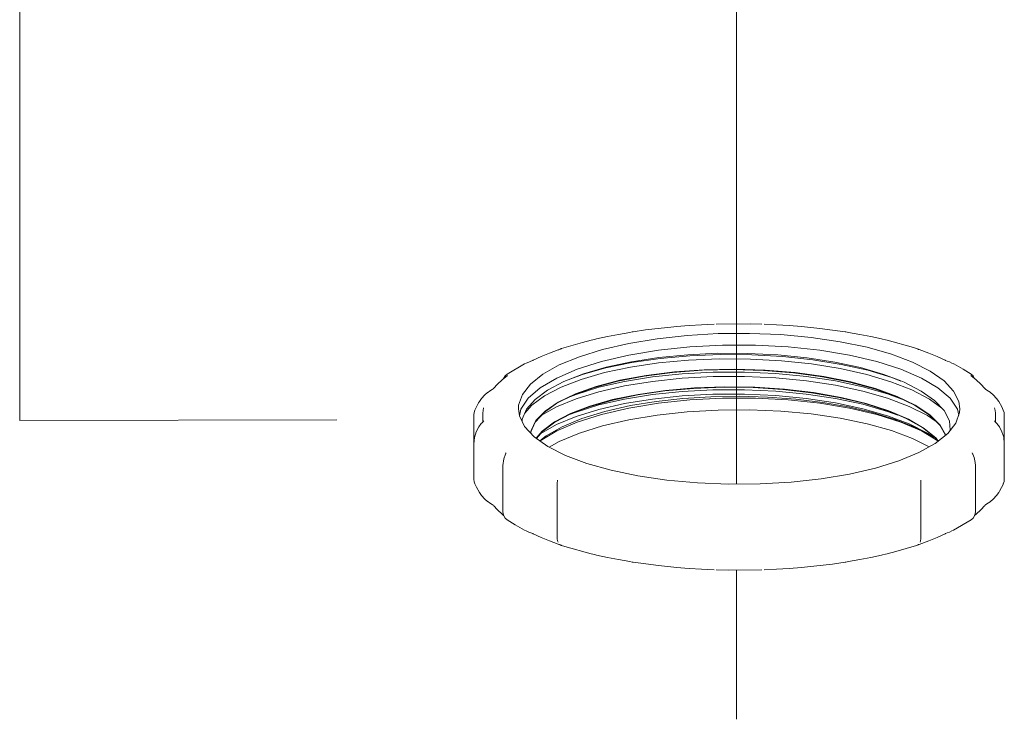
# Model space of a CAD drawing. Extents: x 1295 to 8590, y -326 to 1145.
# Drawn here: x 6828 to 6843, y 1047 to 1059 of the extents above; entities that cross this region are included whole.
import ezdxf

# ---------------------------------------------------------------- set-up
doc = ezdxf.new("R2010")
doc.units = 0
doc.header["$LTSCALE"] = 30.734
doc.header["$MEASUREMENT"] = 0
doc.linetypes.add('ACAD_ISO02W100', pattern=[15, 12, -3])
doc.linetypes.add('k101-explode$0$CENTER', pattern=[0.6, 0.375, -0.075, 0.075, -0.075])
doc.layers.get('0').update_dxf_attribs({"linetype": 'CONTINUOUS'})
doc.layers.add('02___PRT_ALL_AXES', color=7, linetype='CONTINUOUS')
doc.layers.add('Center', color=1, linetype='k101-explode$0$CENTER')
doc.layers.add('DIM', color=3, linetype='ACAD_ISO02W100', lineweight=13)

msp = doc.modelspace()

# ---------------------------------------------------------------- linework, layer by layer
at = {"color": 0, "linetype": 'ByBlock', "lineweight": 0}
for p, q in [((6838.0267, 1053.7439), (6837.9799, 1053.7398)), ((6840.0249, 1053.7439), (6840.0717, 1053.7398)), ((6836.6592, 1053.5258), (6836.6593, 1053.5258)), ((6836.747, 1053.5459), (6836.7294, 1053.5419)), ((6837.3182, 1053.6574), (6837.2771, 1053.6506)), ((6837.3313, 1053.6596), (6837.3182, 1053.6574)), ((6837.3312, 1053.6596), (6837.3322, 1053.6597)), ((6840.7195, 1053.6597), (6840.7203, 1053.6596)), ((6841.1328, 1053.5839), (6841.3047, 1053.5459)), ((6841.3925, 1053.5258), (6841.3925, 1053.5258)), ((6836.1449, 1053.3741), (6836.1317, 1053.3693)), ((6841.8647, 1053.3909), (6841.8647, 1053.3909)), ((6835.733, 1053.2067), (6835.733, 1053.2067)), ((6842.193, 1053.2635), (6842.3186, 1053.2067)), ((6842.3186, 1053.2067), (6842.3186, 1053.2067)), ((6835.3151, 1052.982), (6835.5951, 1053.1472)), ((6835.5951, 1053.1472), (6835.5953, 1053.1473)), ((6842.4563, 1053.1473), (6842.4568, 1053.147)), ((6842.4569, 1053.147), (6842.6072, 1053.0641)), ((6842.6072, 1053.0641), (6842.7364, 1052.9821)), ((6835.3155, 1052.9823), (6835.3152, 1052.9821)), ((6835.3214, 1052.9627), (6835.3209, 1052.9623)), ((6835.3209, 1052.9623), (6835.3209, 1052.9623)), ((6842.7307, 1052.9623), (6842.7303, 1052.9626)), ((6842.7307, 1052.9623), (6842.7307, 1052.9623)), ((6842.7683, 1052.9534), (6842.7361, 1052.9823)), ((6842.7364, 1052.9821), (6842.7361, 1052.9823)), ((6842.791, 1052.9134), (6842.7683, 1052.9534)), ((6835.0785, 1052.7383), (6835.0352, 1052.7097)), ((6835.0921, 1052.748), (6835.0785, 1052.7383)), ((6835.097, 1052.7516), (6835.0971, 1052.7516)), ((6842.8899, 1052.8235), (6842.9545, 1052.7516)), ((6842.9546, 1052.7516), (6842.9545, 1052.7516)), ((6835.0091, 1052.6916), (6835.0036, 1052.6876)), ((6835.0352, 1052.7097), (6835.0091, 1052.6916)), ((6841.3986, 1052.6695), (6841.6289, 1052.5839)), ((6841.5512, 1052.628), (6841.8428, 1052.4872)), ((6841.8325, 1052.4856), (6841.5638, 1052.6153)), ((6843.0409, 1052.6927), (6843.0152, 1052.7105)), ((6843.048, 1052.6876), (6843.0409, 1052.6927)), ((6834.8008, 1052.4073), (6834.8006, 1052.4069)), ((6834.8742, 1052.5461), (6834.8743, 1052.5462)), ((6834.9319, 1052.4021), (6834.9396, 1052.4439)), ((6834.9396, 1052.4439), (6834.9396, 1052.4439)), ((6842.5558, 1052.4289), (6842.5518, 1052.3715)), ((6843.112, 1052.4439), (6843.112, 1052.4439)), ((6843.1774, 1052.5462), (6843.1774, 1052.5462)), ((6843.2509, 1052.407), (6843.2508, 1052.4073)), ((6841.6979, 1052.2731), (6841.5638, 1052.3334)), ((6841.9564, 1052.1289), (6841.6979, 1052.2731)), ((6842.1545, 1051.9735), (6841.9564, 1052.1289)), ((6843.1481, 1052.1921), (6843.1282, 1052.2135)), ((6835.9687, 1051.8252), (6835.7487, 1051.9802)), ((6842.0697, 1052.01), (6842.2097, 1051.9127)), ((6842.1545, 1051.9735), (6842.2111, 1051.9138)), ((6834.7851, 1051.869), (6834.7851, 1051.8693)), ((6843.2665, 1051.8693), (6843.2665, 1051.869)), ((6835.291, 1051.7079), (6835.29, 1051.706)), ((6842.7616, 1051.706), (6842.7616, 1051.706)), ((6835.2483, 1051.5226), (6835.2483, 1051.5228)), ((6842.8033, 1051.5228), (6842.8033, 1051.5226)), ((6834.8008, 1051.2289), (6834.8007, 1051.2292)), ((6836.1213, 1051.2827), (6836.1189, 1051.2416)), ((6836.1189, 1051.2415), (6836.1189, 1051.2424)), ((6836.1217, 1051.288), (6836.1213, 1051.2826)), ((6836.1213, 1051.2826), (6836.1213, 1051.2827)), ((6836.1217, 1051.2879), (6836.1217, 1051.2879)), ((6841.9299, 1051.2868), (6841.9299, 1051.288)), ((6841.9299, 1051.2879), (6841.9299, 1051.2879)), ((6841.9327, 1051.2416), (6841.9303, 1051.2827)), ((6841.9303, 1051.2826), (6841.9303, 1051.2827)), ((6841.9327, 1051.2424), (6841.9327, 1051.2415)), ((6843.251, 1051.2293), (6843.2508, 1051.2289)), ((6834.8742, 1051.0901), (6834.8743, 1051.09)), ((6843.1774, 1051.09), (6843.1774, 1051.0901)), ((6835.097, 1050.8846), (6835.0971, 1050.8846)), ((6842.9545, 1050.8846), (6842.8899, 1050.8127)), ((6842.9546, 1050.8846), (6842.9545, 1050.8846)), ((6842.9592, 1050.888), (6842.9726, 1050.8975)), ((6835.2606, 1050.7228), (6835.2365, 1050.7423)), ((6835.4444, 1050.5721), (6835.3152, 1050.6541)), ((6835.3155, 1050.6539), (6835.3152, 1050.6541)), ((6835.5947, 1050.4892), (6835.4444, 1050.5721)), ((6842.7365, 1050.6542), (6842.4565, 1050.489)), ((6842.7364, 1050.6541), (6842.7361, 1050.6539)), ((6835.5948, 1050.4892), (6835.5953, 1050.4889)), ((6835.733, 1050.4295), (6835.733, 1050.4295)), ((6842.3186, 1050.4295), (6842.3186, 1050.4295)), ((6842.4563, 1050.4889), (6842.4565, 1050.489)), ((6836.1189, 1050.3506), (6836.1189, 1050.3507)), ((6836.1322, 1050.2967), (6836.1323, 1050.2965)), ((6836.1801, 1050.2477), (6836.187, 1050.2452)), ((6836.1869, 1050.2453), (6836.1869, 1050.2453)), ((6841.8646, 1050.2452), (6841.5316, 1050.146)), ((6841.9194, 1050.2967), (6841.9193, 1050.2965)), ((6841.9194, 1050.2967), (6841.9287, 1050.3202)), ((6841.9287, 1050.3202), (6841.9327, 1050.3506)), ((6841.9327, 1050.3507), (6841.9327, 1050.3506)), ((6836.6591, 1050.1104), (6836.6592, 1050.1104)), ((6841.5316, 1050.146), (6841.3924, 1050.1104)), ((6841.3924, 1050.1104), (6841.3925, 1050.1104)), ((6837.3312, 1049.9766), (6837.3321, 1049.9765)), ((6837.7357, 1049.9217), (6837.3321, 1049.9765)), ((6837.9799, 1049.8964), (6837.7357, 1049.9217)), ((6837.9799, 1049.8964), (6838.0267, 1049.8923)), ((6840.0249, 1049.8923), (6840.0717, 1049.8964)), ((6840.7195, 1049.9765), (6840.7203, 1049.9766)), ((6840.7203, 1049.9766), (6840.7328, 1049.9787)), ((6840.7328, 1049.9787), (6840.7745, 1049.9856))]:
    msp.add_line(p, q, dxfattribs=at)
for points in [[(6837.3322, 1053.6597), (6837.5306, 1053.6888), (6837.9799, 1053.7398)], [(6838.0267, 1053.7439), (6838.2252, 1053.7594), (6838.4257, 1053.7715), (6838.6276, 1053.7801)], [(6838.6608, 1053.7812), (6839.2016, 1053.7856), (6839.3908, 1053.7812)], [(6839.424, 1053.7801), (6839.6259, 1053.7715), (6839.8264, 1053.7594), (6840.0249, 1053.7439)], [(6840.0717, 1053.7398), (6840.316, 1053.7146), (6840.7195, 1053.6597)], [(6836.187, 1053.391), (6836.52, 1053.4902), (6836.6593, 1053.5258)], [(6836.7294, 1053.5419), (6836.685, 1053.5319), (6836.6592, 1053.5258)], [(6836.7469, 1053.5459), (6836.9188, 1053.5839), (6837.0956, 1053.6188), (6837.2772, 1053.6506)], [(6837.2608, 1053.4745), (6837.7138, 1053.5497), (6838.1936, 1053.6022), (6838.6903, 1053.6308), (6839.1938, 1053.6349), (6839.6939, 1053.6144), (6840.1804, 1053.5698), (6840.6433, 1053.502), (6841.0734, 1053.4124), (6841.4618, 1053.3027), (6841.8006, 1053.1752), (6842.0829, 1053.0326), (6842.3029, 1052.8776), (6842.4563, 1052.7135), (6842.5398, 1052.5437), (6842.5558, 1052.4289)], [(6840.7745, 1053.6506), (6840.7328, 1053.6575), (6840.7203, 1053.6596)], [(6840.7745, 1053.6506), (6840.956, 1053.6188), (6841.1328, 1053.5839)], [(6841.3924, 1053.5258), (6841.3656, 1053.5321), (6841.3208, 1053.5422), (6841.3047, 1053.5459)], [(6841.3925, 1053.5258), (6841.8124, 1053.408), (6841.8646, 1053.391)], [(6835.4958, 1052.4289), (6835.4998, 1052.4863), (6835.5596, 1052.6574), (6835.69, 1052.8238), (6835.8882, 1052.9821), (6836.1504, 1053.1292), (6836.471, 1053.2621), (6836.8437, 1053.3779), (6837.2608, 1053.4745)], [(6835.733, 1053.2067), (6835.8586, 1053.2635), (6835.9916, 1053.3177), (6836.1317, 1053.3693)], [(6836.187, 1053.391), (6836.1801, 1053.3885), (6836.172, 1053.3851), (6836.1646, 1053.3819), (6836.156, 1053.3784), (6836.1449, 1053.3741)], [(6842.5367, 1052.3282), (6842.5164, 1052.4209), (6842.399, 1052.5968), (6842.2062, 1052.7648), (6841.9424, 1052.9211), (6841.6135, 1053.0622), (6841.2267, 1053.1849), (6840.7908, 1053.2865), (6840.3155, 1053.3648), (6839.8113, 1053.418), (6839.2896, 1053.4449), (6838.762, 1053.4449), (6838.2403, 1053.418), (6837.7362, 1053.3648), (6837.2608, 1053.2865)], [(6841.9058, 1053.3744), (6841.8951, 1053.3786), (6841.8867, 1053.3821), (6841.8794, 1053.3852), (6841.8713, 1053.3886), (6841.8646, 1053.391)], [(6841.9058, 1053.3744), (6842.06, 1053.3177), (6842.193, 1053.2635)], [(6835.5118, 1052.3141), (6835.5352, 1052.4209), (6835.6526, 1052.5968), (6835.8454, 1052.7648), (6836.1092, 1052.9211), (6836.4381, 1053.0622), (6836.8249, 1053.1849), (6837.2608, 1053.2865)], [(6835.733, 1053.2067), (6835.7247, 1053.2029), (6835.6972, 1053.1914), (6835.6615, 1053.1771), (6835.6212, 1053.1598), (6835.5952, 1053.1472)], [(6835.5993, 1052.358), (6835.7112, 1052.4876), (6835.9137, 1052.6372), (6836.1786, 1052.7755), (6836.5005, 1052.8995), (6836.873, 1053.0066), (6837.2886, 1053.0947), (6837.739, 1053.1617), (6838.2152, 1053.2062), (6838.7076, 1053.2272), (6839.2064, 1053.2242), (6839.7016, 1053.1971), (6840.1832, 1053.1463), (6840.6417, 1053.0726), (6841.0678, 1052.9775), (6841.453, 1052.8627), (6841.7895, 1052.7304), (6842.0707, 1052.5831), (6842.2668, 1052.4411)], [(6836.2921, 1052.8918), (6836.5202, 1052.9765), (6836.8946, 1053.0824), (6837.3115, 1053.1692), (6837.7626, 1053.2349), (6838.2389, 1053.2783), (6838.7308, 1053.2981), (6839.2287, 1053.294), (6839.7225, 1053.2659), (6840.2025, 1053.2142), (6840.6589, 1053.1398), (6841.0828, 1053.0441), (6841.4656, 1052.9288), (6841.6131, 1052.8726)], [(6841.6144, 1052.8759), (6841.3416, 1052.9782), (6840.969, 1053.0866), (6840.5566, 1053.176), (6840.1127, 1053.2447), (6839.6462, 1053.2915), (6839.1663, 1053.3154), (6838.6825, 1053.316), (6838.2045, 1053.2933), (6837.7419, 1053.2478), (6837.3037, 1053.1805)], [(6842.4564, 1053.1473), (6842.43, 1053.16), (6842.3893, 1053.1774), (6842.3535, 1053.1918), (6842.3259, 1053.2033), (6842.3186, 1053.2067)], [(6836.1348, 1052.5375), (6836.4093, 1052.6693), (6836.7399, 1052.7858), (6837.1197, 1052.8846), (6837.5403, 1052.9632), (6837.9928, 1053.0199), (6838.4675, 1053.0533), (6838.9542, 1053.0625), (6839.4425, 1053.0473), (6839.9218, 1053.0077), (6840.3818, 1052.9446), (6840.8128, 1052.859), (6841.2054, 1052.7528), (6841.5512, 1052.628)], [(6837.3037, 1053.1805), (6836.9001, 1053.093), (6836.5376, 1052.987), (6836.2913, 1052.8942)], [(6841.5638, 1052.6153), (6841.1882, 1052.7507), (6840.7921, 1052.8564), (6840.3579, 1052.9411), (6839.8949, 1053.0032), (6839.4131, 1053.0414), (6838.9229, 1053.0552), (6838.4349, 1053.0443), (6837.9597, 1053.0092), (6837.5076, 1052.9506), (6837.0883, 1052.8701), (6836.7109, 1052.7695), (6836.3836, 1052.6512)], [(6835.0984, 1052.7531), (6835.1617, 1052.8235), (6835.2365, 1052.8939), (6835.3209, 1052.9623)], [(6835.3155, 1052.9823), (6835.2833, 1052.9534), (6835.2606, 1052.9134)], [(6836.2913, 1052.8942), (6836.2215, 1052.8637), (6835.9609, 1052.7264), (6835.7619, 1052.5787), (6835.6267, 1052.4226), (6835.5584, 1052.2616), (6835.5584, 1052.2193)], [(6835.8579, 1052.3193), (6836.1081, 1052.4609), (6836.4193, 1052.5896), (6836.7835, 1052.7018), (6837.1934, 1052.795), (6837.6405, 1052.8673), (6838.1159, 1052.9171), (6838.6098, 1052.9431), (6839.1121, 1052.9447), (6839.6127, 1052.9219), (6840.1013, 1052.8748), (6840.5681, 1052.8044), (6841.0034, 1052.7119), (6841.3985, 1052.599), (6841.7454, 1052.4681)], [(6836.3371, 1052.6282), (6836.4193, 1052.6601), (6836.7836, 1052.7723), (6837.1935, 1052.8655), (6837.6406, 1052.9378), (6838.116, 1052.9875), (6838.6099, 1053.0136), (6839.1122, 1053.0152), (6839.6128, 1052.9923), (6840.1014, 1052.9453), (6840.5682, 1052.8748), (6841.0035, 1052.7823), (6841.3986, 1052.6695)], [(6841.9395, 1052.7135), (6841.6673, 1052.853), (6841.6144, 1052.8759)], [(6842.7307, 1052.9623), (6842.8151, 1052.8939), (6842.8899, 1052.8235)], [(6835.0984, 1052.7531), (6835.0982, 1052.7529), (6835.0921, 1052.748)], [(6836.3145, 1052.3375), (6836.4182, 1052.3777), (6836.7822, 1052.49), (6837.192, 1052.5833), (6837.639, 1052.6557), (6838.1143, 1052.7055), (6838.6081, 1052.7316), (6839.1105, 1052.7333), (6839.6111, 1052.7105), (6840.0998, 1052.6636), (6840.5666, 1052.5932), (6841.0021, 1052.5008), (6841.3974, 1052.388), (6841.5614, 1052.327)], [(6836.3282, 1052.3527), (6836.6408, 1052.4726), (6837.0035, 1052.5757), (6837.4089, 1052.6597), (6837.8481, 1052.7226), (6838.3122, 1052.7632), (6838.7913, 1052.7802), (6839.2753, 1052.7733), (6839.7541, 1052.7425), (6840.2176, 1052.6882), (6840.656, 1052.6116), (6841.06, 1052.5139), (6841.4213, 1052.3972)], [(6841.5638, 1052.3334), (6841.3845, 1052.4033), (6841.0225, 1052.5168), (6840.6195, 1052.6115), (6840.1837, 1052.6856), (6839.7241, 1052.7377), (6839.2501, 1052.7669), (6838.7715, 1052.7726), (6838.2982, 1052.7549), (6837.8398, 1052.7142), (6837.4058, 1052.6517), (6837.0051, 1052.5686), (6836.6459, 1052.4668), (6836.3836, 1052.3692)], [(6842.957, 1052.7499), (6842.9534, 1052.753), (6842.9546, 1052.7516)], [(6843.0152, 1052.7105), (6842.9726, 1052.7387), (6842.9592, 1052.7482), (6842.957, 1052.7499)], [(6835.0036, 1052.6876), (6834.9612, 1052.6522), (6834.9071, 1052.593), (6834.8743, 1052.5462)], [(6836.3836, 1052.6512), (6836.1132, 1052.5176), (6835.9059, 1052.3722), (6835.766, 1052.2179), (6835.6966, 1052.0584), (6835.6945, 1052.0382)], [(6835.8526, 1052.0336), (6835.8555, 1052.0359), (6836.107, 1052.1784), (6836.4179, 1052.3072), (6836.782, 1052.4194), (6837.1917, 1052.5128), (6837.6387, 1052.5852), (6838.114, 1052.635), (6838.6078, 1052.6611), (6839.1101, 1052.6629), (6839.6107, 1052.6401), (6840.0994, 1052.5931), (6840.5663, 1052.5228), (6841.0018, 1052.4304), (6841.3971, 1052.3176), (6841.7441, 1052.1867), (6842.0358, 1052.0402), (6842.1473, 1051.9631)], [(6842.206, 1051.9192), (6841.9424, 1052.0754), (6841.6135, 1052.2164), (6841.2267, 1052.3392), (6840.7908, 1052.4408), (6840.3155, 1052.5191), (6839.8113, 1052.5723), (6839.2896, 1052.5992), (6838.762, 1052.5992), (6838.2403, 1052.5723), (6837.7362, 1052.5191), (6837.2608, 1052.4408)], [(6837.291, 1052.4797), (6837.697, 1052.546), (6838.1271, 1052.5936), (6838.5723, 1052.6215), (6839.0276, 1052.6292), (6839.4822, 1052.6166), (6839.9307, 1052.5837), (6840.3645, 1052.531), (6840.7763, 1052.4594), (6841.1592, 1052.3698), (6841.5058, 1052.264), (6841.8105, 1052.1436), (6842.0697, 1052.01)], [(6842.4028, 1052.0866), (6842.3876, 1052.237), (6842.3032, 1052.4024), (6842.1528, 1052.5623), (6841.9395, 1052.7135)], [(6843.1774, 1052.5462), (6843.1441, 1052.5936), (6843.0895, 1052.653), (6843.048, 1052.6876)], [(6834.8008, 1052.4073), (6834.7894, 1052.3722), (6834.7851, 1052.332)], [(6834.8006, 1052.4069), (6834.8594, 1052.5219), (6834.8742, 1052.5461)], [(6835.7487, 1051.9802), (6835.5953, 1052.1443), (6835.5118, 1052.3141), (6835.4958, 1052.4289)], [(6835.6948, 1052.0379), (6835.7003, 1052.082), (6835.7765, 1052.2405), (6835.9223, 1052.3935), (6836.1348, 1052.5375)], [(6835.8365, 1051.9184), (6835.9418, 1051.999), (6836.1954, 1052.1429), (6836.5093, 1052.2729), (6836.8771, 1052.386), (6837.291, 1052.4797)], [(6835.8407, 1051.9154), (6835.8454, 1051.9191), (6836.1092, 1052.0754), (6836.4381, 1052.2164), (6836.8249, 1052.3392), (6837.2608, 1052.4408)], [(6837.2608, 1052.2529), (6837.7138, 1052.3281), (6838.1936, 1052.3806), (6838.6903, 1052.4092), (6839.1938, 1052.4133), (6839.6939, 1052.3928), (6840.1804, 1052.3482), (6840.6433, 1052.2804), (6841.0734, 1052.1908), (6841.4618, 1052.0811), (6841.8006, 1051.9536), (6842.0646, 1051.8202)], [(6841.7454, 1052.4681), (6842.0368, 1052.3215), (6842.1761, 1052.2251)], [(6842.3283, 1052.0074), (6842.2354, 1052.1674), (6842.0668, 1052.3315), (6841.8325, 1052.4856)], [(6841.8428, 1052.4872), (6842.0739, 1052.3333), (6842.2397, 1052.1694), (6842.3306, 1052.0092)], [(6843.112, 1052.4439), (6843.1197, 1052.4021), (6843.1243, 1052.3604), (6843.1258, 1052.3188)], [(6843.1774, 1052.5461), (6843.2252, 1052.4618), (6843.2509, 1052.407)], [(6843.2665, 1052.332), (6843.2622, 1052.3719), (6843.2508, 1052.4073)], [(6834.9258, 1052.3188), (6834.9273, 1052.3604), (6834.9319, 1052.4021)], [(6835.7818, 1051.9569), (6835.8787, 1052.0734), (6836.0724, 1052.2186), (6836.3282, 1052.3527)], [(6836.3836, 1052.3692), (6836.3358, 1052.3486), (6836.0809, 1052.2164), (6835.8867, 1052.0733), (6835.7849, 1051.9547)], [(6835.9871, 1051.816), (6836.1504, 1051.9076), (6836.471, 1052.0405), (6836.8437, 1052.1563), (6837.2608, 1052.2529)], [(6842.5518, 1052.3715), (6842.492, 1052.2004), (6842.3616, 1052.034), (6842.1634, 1051.8757), (6841.9012, 1051.7286), (6841.5806, 1051.5958), (6841.2079, 1051.4799), (6840.7908, 1051.3833)], [(6841.4213, 1052.3972), (6841.7322, 1052.2638), (6841.9861, 1052.1164)], [(6834.9035, 1052.1921), (6834.8625, 1052.1398), (6834.8214, 1052.0615), (6834.7951, 1051.9723), (6834.7851, 1051.8693)], [(6834.9355, 1052.2268), (6834.9226, 1052.2125), (6834.9035, 1052.1921)], [(6834.9432, 1052.2361), (6834.9438, 1052.2373), (6834.9426, 1052.2355), (6834.9355, 1052.2268)], [(6841.9861, 1052.1164), (6842.1778, 1051.9579), (6842.211, 1051.9137)], [(6843.1282, 1052.2135), (6843.1156, 1052.2274), (6843.1089, 1052.2358), (6843.1078, 1052.2373)], [(6843.2665, 1051.8693), (6843.2563, 1051.9738), (6843.2296, 1052.0629), (6843.1882, 1052.1412), (6843.1481, 1052.1921)], [(6840.7908, 1051.3833), (6840.3378, 1051.3081), (6839.858, 1051.2556), (6839.3614, 1051.227), (6838.8578, 1051.2229), (6838.3578, 1051.2434), (6837.8713, 1051.288), (6837.4083, 1051.3558), (6836.9782, 1051.4454), (6836.5898, 1051.5551), (6836.251, 1051.6826), (6835.9687, 1051.8252)], [(6835.29, 1051.706), (6835.2611, 1051.6294), (6835.2483, 1051.5228)], [(6835.2993, 1051.7255), (6835.2995, 1051.7267), (6835.2994, 1051.7264), (6835.2968, 1051.7199), (6835.291, 1051.7079)], [(6842.7616, 1051.706), (6842.759, 1051.7111), (6842.7534, 1051.7232), (6842.7522, 1051.7264)], [(6842.8033, 1051.5228), (6842.8008, 1051.571), (6842.7847, 1051.65), (6842.7616, 1051.706)], [(6834.7851, 1051.3042), (6834.7894, 1051.264), (6834.8008, 1051.2289)], [(6843.2508, 1051.2289), (6843.2622, 1051.2643), (6843.2665, 1051.3042)], [(6834.8742, 1051.0901), (6834.8264, 1051.1744), (6834.8007, 1051.2292)], [(6841.9303, 1051.2826), (6841.9302, 1051.2837), (6841.9299, 1051.2868)], [(6843.251, 1051.2293), (6843.1922, 1051.1143), (6843.1774, 1051.0901)], [(6834.8743, 1051.09), (6834.9071, 1051.0432), (6834.9612, 1050.984), (6835.0036, 1050.9486)], [(6843.048, 1050.9486), (6843.0895, 1050.9832), (6843.1441, 1051.0427), (6843.1774, 1051.09)], [(6835.0036, 1050.9486), (6835.0091, 1050.9446), (6835.0352, 1050.9265)], [(6835.0352, 1050.9265), (6835.0785, 1050.8979), (6835.0921, 1050.8882), (6835.0944, 1050.8865)], [(6835.2365, 1050.7423), (6835.1617, 1050.8127), (6835.0971, 1050.8846)], [(6842.9726, 1050.8975), (6843.0152, 1050.9257), (6843.0409, 1050.9435), (6843.048, 1050.9486)], [(6835.2483, 1050.7797), (6835.2565, 1050.7299), (6835.2833, 1050.6828), (6835.3155, 1050.6539)], [(6842.7361, 1050.6539), (6842.7683, 1050.6828), (6842.7951, 1050.73), (6842.8033, 1050.7797)], [(6842.8899, 1050.8127), (6842.8151, 1050.7423), (6842.791, 1050.7228)], [(6835.5952, 1050.489), (6835.6212, 1050.4764), (6835.6615, 1050.4591), (6835.6972, 1050.4448), (6835.7247, 1050.4333), (6835.733, 1050.4295)], [(6836.1317, 1050.2669), (6835.9916, 1050.3185), (6835.8586, 1050.3727), (6835.733, 1050.4295)], [(6842.3186, 1050.4295), (6842.193, 1050.3727), (6842.06, 1050.3185)], [(6842.3186, 1050.4295), (6842.3259, 1050.4329), (6842.3535, 1050.4444), (6842.3893, 1050.4588), (6842.43, 1050.4762), (6842.4564, 1050.489)], [(6836.1189, 1050.3506), (6836.123, 1050.3199), (6836.1322, 1050.2967)], [(6836.1317, 1050.2669), (6836.1449, 1050.2621), (6836.156, 1050.2578), (6836.1646, 1050.2543), (6836.172, 1050.2511), (6836.1801, 1050.2477)], [(6836.6591, 1050.1104), (6836.2392, 1050.2283), (6836.187, 1050.2452)], [(6841.8646, 1050.2452), (6841.8713, 1050.2477), (6841.8794, 1050.251)], [(6841.8794, 1050.251), (6841.8867, 1050.2541), (6841.8951, 1050.2576), (6841.9058, 1050.2618), (6842.06, 1050.3185)], [(6836.6592, 1050.1104), (6836.685, 1050.1043), (6836.7294, 1050.0944), (6836.747, 1050.0903)], [(6837.2772, 1049.9856), (6837.0956, 1050.0174), (6836.9188, 1050.0523), (6836.7469, 1050.0903)], [(6841.3047, 1050.0903), (6841.1328, 1050.0523), (6840.956, 1050.0174), (6840.7745, 1049.9856)], [(6841.3047, 1050.0903), (6841.3208, 1050.094), (6841.3656, 1050.1041), (6841.3924, 1050.1104)], [(6837.2771, 1049.9856), (6837.3182, 1049.9788), (6837.3313, 1049.9766)], [(6838.6276, 1049.8561), (6838.4257, 1049.8647), (6838.2252, 1049.8768), (6838.0267, 1049.8923)], [(6840.0249, 1049.8923), (6839.8264, 1049.8768), (6839.6259, 1049.8647), (6839.424, 1049.8561)], [(6840.7194, 1049.9765), (6840.521, 1049.9474), (6840.0717, 1049.8964)], [(6839.3908, 1049.855), (6838.85, 1049.8506), (6838.6608, 1049.855)]]:
    msp.add_lwpolyline(points, dxfattribs=at)
at = {"layer": '02___PRT_ALL_AXES', "color": 0, "linetype": 'ByBlock', "lineweight": 0}
for p, q in [((6834.7851, 1052.3316), (6834.7851, 1051.8693)), ((6834.9258, 1052.3188), (6834.9258, 1052.2161)), ((6843.1258, 1052.3188), (6843.1258, 1052.2161)), ((6843.2665, 1052.3316), (6843.2665, 1051.8693)), ((6834.7851, 1051.8683), (6834.7851, 1051.3046)), ((6843.2665, 1051.8683), (6843.2665, 1051.3046)), ((6835.2483, 1051.5223), (6835.2483, 1050.78)), ((6842.8033, 1051.5223), (6842.8033, 1050.78)), ((6836.1189, 1051.2407), (6836.1189, 1050.3519)), ((6841.9327, 1051.2407), (6841.9327, 1050.3519))]:
    msp.add_line(p, q, dxfattribs=at)
at = {"layer": 'Center', "color": 0, "linetype": 'ByBlock', "lineweight": 0, "ltscale": 3}
for p, q in [((6838.9855, 1059.5262), (6838.9855, 1051.224)), ((6838.9855, 1049.8517), (6838.9855, 1047.465))]:
    msp.add_line(p, q, dxfattribs=at)
at = {"layer": 'DIM', "color": 0, "linetype": 'ByBlock', "lineweight": 0}
for q in [(6827.5214, 1071.4028), (6832.5947, 1052.2538)]:
    msp.add_line((6827.5214, 1052.2436), q, dxfattribs=at)

doc.saveas('drawing.dxf')
